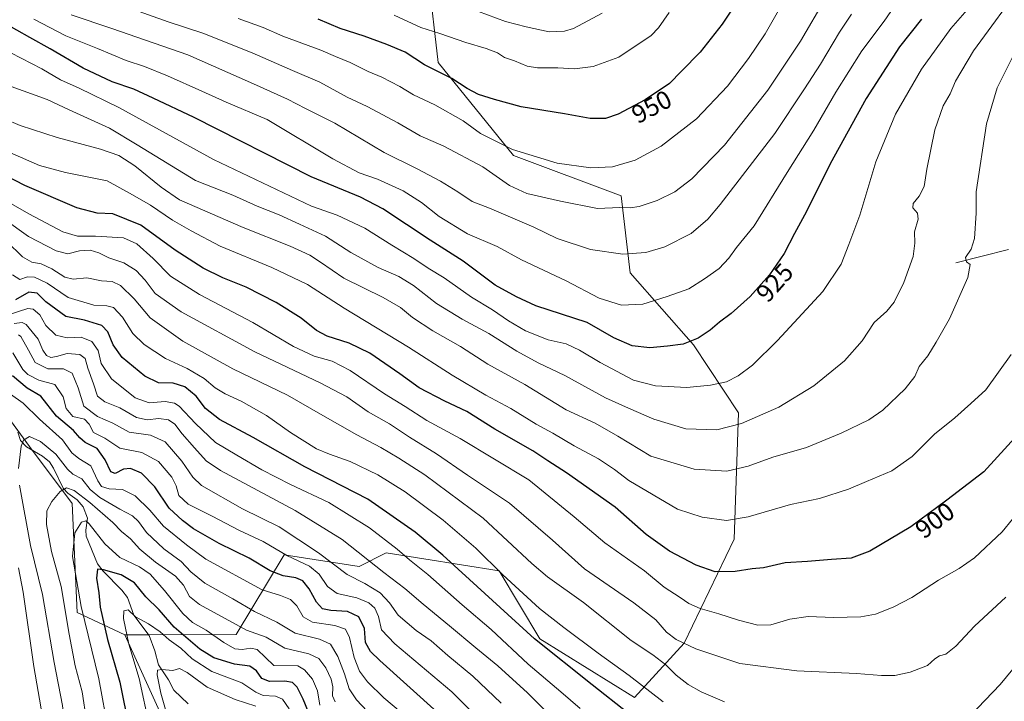
# Model space of a CAD drawing. Units: metres. Extents: x 626883 to 630311, y 4785139 to 4787517.
# Drawn here: x 627398 to 627781, y 4785369 to 4785634 of the extents above; entities that cross this region are included whole.
import ezdxf
from ezdxf.enums import TextEntityAlignment as Align

# ---------------------------------------------------------------- set-up
doc = ezdxf.new("R2010")
doc.units = ezdxf.units.M
doc.header["$MEASUREMENT"] = 0
for name, color, linetype, lineweight in [('Corriente natural lineal', 142, 'Continuous', 13), ('Curva de nivel maestra', 36, 'Continuous', 30), ('Curva de nivel normal', 36, 'Continuous', 0), ('Pastizal CxS', 92, 'Continuous', 0), ('Roquedo', 95, 'Continuous', 0), ('Roquedo CxS', 135, 'Continuous', 0), ('Rótulo de curva de nivel directora', 19, 'Continuous', 0)]:
    doc.layers.add(name, color=color, linetype=linetype, lineweight=lineweight)
doc.styles.add('Arial', font='txt', dxfattribs={"height": 0.2})

# ---------------------------------------------------------------- blocks, each defined once
blk = doc.blocks.new('*U152')
at = {"layer": 'Pastizal CxS', "color": 92, "linetype": 'Continuous', "lineweight": 0}
blk.add_polyline3d([(627452.36, 4785365.05, 816.49), (627438.75, 4785394.97, 820.38), (627482.11, 4785395.09, 832.74), (627500.69, 4785426.06, 854.65), (627529.92, 4785421.56, 862.49), (627540.46, 4785426.83, 867.75), (627584.38, 4785419.8, 879.71), (627600.19, 4785393.45, 875.58), (627637.09, 4785370.61, 877.41), (627656.41, 4785391.69, 889.76), (627675.74, 4785432.1, 902.91), (627677.49, 4785481.29, 916.23), (627659.93, 4785507.64, 924.37), (627635.33, 4785535.75, 932.92), (627631.82, 4785565.62, 941.18), (627589.92, 4785581.33, 944.15), (627560.6, 4785617.49, 951.13), (627556.91, 4785650.31, 962.95)], dxfattribs=at)
blk = doc.blocks.new('*U162')
at = {"layer": 'Curva de nivel normal', "color": 36, "linetype": 'Continuous', "lineweight": 0}
blk.add_polyline3d([(627788.51, 4785648.82, 915), (627768.85, 4785622.06, 915), (627761.86, 4785610.19, 915), (627759.83, 4785605.26, 915), (627757.11, 4785600.59, 915), (627753.85, 4785591.28, 915), (627750.72, 4785576.01, 915), (627749.67, 4785569.28, 915), (627747.82, 4785565.44, 915), (627745.5, 4785562.63, 915), (627745.34, 4785561.01, 915), (627747.07, 4785558.88, 915), (627747.37, 4785556.5, 915), (627745.9, 4785551.6, 915), (627746.15, 4785547.28, 915), (627745.38, 4785541.98, 915), (627741.78, 4785531.95, 915), (627738.03, 4785524.24, 915), (627735.25, 4785520.76, 915), (627730.31, 4785516.38, 915), (627725.65, 4785509.23, 915), (627718.76, 4785501.53, 915), (627706.74, 4785491.76, 915), (627693.17, 4785483.45, 915), (627678.65, 4785477.13, 915), (627669, 4785474.62, 915), (627657.02, 4785475.04, 915), (627644.5, 4785478.74, 915), (627634.7, 4785483.03, 915), (627625.81, 4785487.13, 915), (627609.87, 4785495.81, 915), (627599.56, 4785500.71, 915), (627591.23, 4785505.28, 915), (627580.33, 4785512.16, 915), (627570, 4785517.64, 915), (627560.02, 4785523.75, 915), (627551.01, 4785530.82, 915), (627545.32, 4785534.27, 915), (627537.32, 4785537.72, 915), (627526.71, 4785543.64, 915), (627516.81, 4785549.99, 915), (627506.71, 4785554.67, 915), (627498.75, 4785558.25, 915), (627490.28, 4785561.6, 915), (627480.71, 4785565.83, 915), (627466.3, 4785571.64, 915), (627443.6, 4785585.51, 915), (627432.74, 4785591.97, 915), (627417.14, 4785599.04, 915), (627408.58, 4785603.14, 915), (627394.59, 4785608.08, 915)], dxfattribs=at)
blk = doc.blocks.new('*U164')
at = {"layer": 'Curva de nivel normal', "color": 36, "linetype": 'Continuous', "lineweight": 0}
for points in [[(627808.16, 4785410.62, 885), (627779.32, 4785375.62, 885), (627764.81, 4785360.44, 885)], [(627672, 4785368.91, 885), (627663, 4785372.72, 885), (627657.86, 4785375.61, 885), (627653.2, 4785379.3, 885), (627649.16, 4785383.31, 885), (627644.11, 4785387.16, 885), (627635.78, 4785392.74, 885), (627617.2, 4785407.49, 885), (627603.17, 4785417.46, 885), (627597.13, 4785422.67, 885), (627578.13, 4785440.33, 885), (627555.47, 4785457.14, 885), (627545.39, 4785463.58, 885), (627538.36, 4785467.81, 885), (627528.97, 4785472.68, 885), (627515.78, 4785480.16, 885), (627502, 4785488.1, 885), (627480.75, 4785498.37, 885), (627461.36, 4785509.11, 885), (627448.64, 4785518.23, 885), (627442.32, 4785525.57, 885), (627437.03, 4785530.82, 885), (627433.76, 4785532.3, 885), (627429.7, 4785532.52, 885), (627424.03, 4785533.7, 885), (627418.7, 4785533.22, 885), (627415.36, 4785533.95, 885), (627410.38, 4785537.25, 885), (627406.15, 4785539.13, 885), (627402.55, 4785539.79, 885), (627398.99, 4785541.9, 885), (627392.9, 4785547.81, 885)]]:
    blk.add_polyline3d(points, dxfattribs=at)
blk = doc.blocks.new('*U169')
at = {"layer": 'Curva de nivel normal', "color": 36, "linetype": 'Continuous', "lineweight": 0}
blk.add_polyline3d([(627784.62, 4785620.58, 910), (627778.16, 4785607.55, 910), (627773.98, 4785593.66, 910), (627769.98, 4785567.22, 910), (627770.01, 4785558.84, 910), (627769.26, 4785549, 910), (627768.06, 4785544.94, 910), (627765.86, 4785541.71, 910), (627766.15, 4785540, 910), (627767.61, 4785538.95, 910), (627766.69, 4785533.92, 910), (627759.64, 4785517.8, 910), (627754.35, 4785508.72, 910), (627751.11, 4785503.47, 910), (627747.84, 4785499.27, 910), (627746.09, 4785495.38, 910), (627742.37, 4785490.6, 910), (627733.65, 4785482.34, 910), (627728.26, 4785478.49, 910), (627717.44, 4785473.29, 910), (627703.93, 4785467.84, 910), (627690.79, 4785464.03, 910), (627681.21, 4785460.46, 910), (627672.99, 4785458.53, 910), (627660.18, 4785459.29, 910), (627643.41, 4785464.36, 910), (627630.54, 4785472.17, 910), (627621.68, 4785477.29, 910), (627610.41, 4785482.36, 910), (627594.32, 4785492.26, 910), (627579.97, 4785500.24, 910), (627569.37, 4785507, 910), (627558.53, 4785513.12, 910), (627550.65, 4785518.28, 910), (627545.97, 4785522.15, 910), (627539.2, 4785526.08, 910), (627523.97, 4785533.6, 910), (627514.87, 4785539.89, 910), (627510.77, 4785542.61, 910), (627503.13, 4785546.06, 910), (627484.77, 4785553.34, 910), (627460.08, 4785564.13, 910), (627452.92, 4785568.93, 910), (627442.64, 4785577.3, 910), (627436.43, 4785581.32, 910), (627429.26, 4785583.78, 910), (627412.39, 4785588.28, 910), (627398.07, 4785593.03, 910), (627385.69, 4785598.19, 910)], dxfattribs=at)
blk = doc.blocks.new('*U174')
at = {"layer": 'Curva de nivel normal', "color": 36, "linetype": 'Continuous', "lineweight": 0}
blk.add_polyline3d([(627604.68, 4785363.02, 865), (627595.41, 4785372.37, 865), (627583.92, 4785382.88, 865), (627575.24, 4785389.86, 865), (627565.11, 4785398.39, 865), (627554.79, 4785406.8, 865), (627547.71, 4785412.92, 865), (627539.51, 4785419.19, 865), (627523.25, 4785431.95, 865), (627504.99, 4785443.22, 865), (627475.93, 4785458.77, 865), (627470.43, 4785462.56, 865), (627465.79, 4785467.59, 865), (627461.1, 4785473.04, 865), (627458.15, 4785476.84, 865), (627455.72, 4785478.56, 865), (627451.94, 4785479.1, 865), (627447.39, 4785478.52, 865), (627443.29, 4785479.38, 865), (627436.79, 4785483.25, 865), (627430.92, 4785485.53, 865), (627428.1, 4785487.79, 865), (627426.54, 4785492.48, 865), (627424.34, 4785498.64, 865), (627423.29, 4785502.33, 865), (627421.26, 4785503.9, 865), (627416.31, 4785504.34, 865), (627412.14, 4785503.2, 865), (627409.99, 4785502.83, 865), (627408.23, 4785503.58, 865), (627406.87, 4785505.62, 865), (627405.04, 4785509.9, 865), (627400.33, 4785515.64, 865), (627398.77, 4785516.39, 865), (627395.7, 4785516, 865)], dxfattribs=at)
blk = doc.blocks.new('*U178')
at = {"layer": 'Curva de nivel normal', "color": 36, "linetype": 'Continuous', "lineweight": 0}
blk.add_polyline3d([(627440.28, 4785638.78, 940), (627455.64, 4785633.31, 940), (627469.13, 4785628.82, 940), (627488.34, 4785621.17, 940), (627503.97, 4785614.32, 940), (627514.66, 4785609.77, 940), (627525.3, 4785603.92, 940), (627533, 4785600.42, 940), (627544.99, 4785593.96, 940), (627553.66, 4785588.9, 940), (627562.88, 4785584.96, 940), (627577.97, 4785576.9, 940), (627588.41, 4785569.67, 940), (627595.17, 4785566.52, 940), (627608.23, 4785563.6, 940), (627622.66, 4785560.69, 940), (627631.26, 4785561.03, 940), (627635.37, 4785561, 940), (627638.86, 4785561.52, 940), (627645.83, 4785563.81, 940), (627652.76, 4785567.22, 940), (627659.37, 4785572.19, 940), (627672.08, 4785585.26, 940), (627688.84, 4785606.76, 940), (627701.56, 4785625.75, 940), (627711.32, 4785642.46, 940)], dxfattribs=at)
blk = doc.blocks.new('*U187')
at = {"layer": 'Curva de nivel normal', "color": 36, "linetype": 'Continuous', "lineweight": 0}
blk.add_polyline3d([(627489.66, 4785367.18, 815), (627481.68, 4785369.78, 815), (627470.77, 4785374.57, 815), (627463.04, 4785380.29, 815), (627460.02, 4785381.84, 815), (627457.42, 4785381.09, 815), (627453.17, 4785381.45, 815), (627451.46, 4785381.21, 815), (627451.32, 4785379.38, 815), (627452.78, 4785372.23, 815), (627456.24, 4785359.9, 815)], dxfattribs=at)
blk = doc.blocks.new('*U191')
at = {"layer": 'Curva de nivel normal', "color": 36, "linetype": 'Continuous', "lineweight": 0}
blk.add_polyline3d([(627783.6, 4785503.92, 905), (627773.72, 4785490.25, 905), (627767.91, 4785484.94, 905), (627761.64, 4785479.36, 905), (627753.74, 4785472.95, 905), (627745.07, 4785464.28, 905), (627737.09, 4785458.75, 905), (627727.31, 4785454.62, 905), (627720.31, 4785451.57, 905), (627708.98, 4785447.96, 905), (627697.72, 4785445.63, 905), (627681.23, 4785440.76, 905), (627672.76, 4785439.38, 905), (627663.35, 4785440.64, 905), (627653.78, 4785443.81, 905), (627634.84, 4785454.96, 905), (627629.29, 4785459.23, 905), (627622.98, 4785463.34, 905), (627613.5, 4785468.45, 905), (627605.28, 4785473.32, 905), (627598.83, 4785476.82, 905), (627588.92, 4785482.96, 905), (627579.18, 4785488.17, 905), (627566.04, 4785495.84, 905), (627549.13, 4785506.74, 905), (627524.08, 4785522, 905), (627509.87, 4785531.13, 905), (627495.88, 4785537.8, 905), (627475.88, 4785545.99, 905), (627464.57, 4785551.97, 905), (627457.35, 4785556.1, 905), (627448.69, 4785561.95, 905), (627441.69, 4785566, 905), (627431.94, 4785571.44, 905), (627415.65, 4785574.7, 905), (627405.5, 4785577.4, 905), (627394.02, 4785582.5, 905)], dxfattribs=at)
blk = doc.blocks.new('*U199')
at = {"layer": 'Curva de nivel normal', "color": 36, "linetype": 'Continuous', "lineweight": 0}
blk.add_polyline3d([(627514.6, 4785367.61, 830), (627513.66, 4785373.22, 830), (627511.77, 4785377.65, 830), (627508.71, 4785381.34, 830), (627506.09, 4785382.87, 830), (627496.73, 4785382.96, 830), (627490.22, 4785389.29, 830), (627487.72, 4785389.81, 830), (627484.34, 4785389.26, 830), (627481.59, 4785389.51, 830), (627477.24, 4785391.93, 830), (627470.41, 4785396.7, 830), (627465.12, 4785399.73, 830), (627461.3, 4785403.24, 830), (627454.24, 4785412.17, 830), (627448.6, 4785418.52, 830), (627444.52, 4785421.4, 830), (627436.87, 4785425.02, 830), (627430.91, 4785430.36, 830), (627424.92, 4785438.14, 830), (627423.62, 4785439.21, 830), (627421.87, 4785438.72, 830), (627419.33, 4785434.6, 830), (627418.44, 4785425.44, 830), (627421.81, 4785405.9, 830), (627428.61, 4785377.78, 830), (627432.37, 4785357.3, 830)], dxfattribs=at)
blk = doc.blocks.new('*U202')
at = {"layer": 'Curva de nivel normal', "color": 36, "linetype": 'Continuous', "lineweight": 0}
blk.add_polyline3d([(627792.12, 4785449.7, 895), (627780.01, 4785435, 895), (627769.3, 4785424.92, 895), (627763.3, 4785420.7, 895), (627755.3, 4785416.2, 895), (627744.98, 4785409.48, 895), (627737.65, 4785405.74, 895), (627730.75, 4785403.04, 895), (627725.06, 4785401.96, 895), (627714.42, 4785401.7, 895), (627704.65, 4785402.01, 895), (627697.5, 4785400.98, 895), (627690.06, 4785398.88, 895), (627685.04, 4785398.76, 895), (627677.46, 4785400.61, 895), (627669.81, 4785403.09, 895), (627662.6, 4785405.18, 895), (627658.12, 4785407.07, 895), (627654.78, 4785409.41, 895), (627648.54, 4785413.5, 895), (627640.86, 4785419.82, 895), (627625.43, 4785430.71, 895), (627613.5, 4785440.78, 895), (627595.95, 4785455.23, 895), (627569.23, 4785471.26, 895), (627556.18, 4785478.33, 895), (627547.8, 4785483.74, 895), (627539.77, 4785488.7, 895), (627526.46, 4785497.72, 895), (627519.42, 4785501.32, 895), (627512.35, 4785503.26, 895), (627504.34, 4785507.02, 895), (627488.54, 4785516.41, 895), (627467.77, 4785527.32, 895), (627456.54, 4785534.44, 895), (627449.8, 4785541.2, 895), (627443.43, 4785547.01, 895), (627438.18, 4785549.24, 895), (627427.38, 4785549.96, 895), (627420.36, 4785549.96, 895), (627414.58, 4785551.6, 895), (627401.34, 4785558.6, 895), (627381.42, 4785570.09, 895)], dxfattribs=at)
blk = doc.blocks.new('*U205')
at = {"layer": 'Curva de nivel normal', "color": 36, "linetype": 'Continuous', "lineweight": 0}
for points in [[(627546.06, 4785364.94, 845), (627539.55, 4785370.48, 845), (627533.18, 4785376.66, 845), (627530.02, 4785380.78, 845), (627527.94, 4785386.09, 845), (627526.13, 4785393.94, 845), (627524.63, 4785397.16, 845), (627520.5, 4785398.55, 845), (627511.73, 4785399.93, 845), (627508.14, 4785401.98, 845), (627505.61, 4785406.17, 845), (627503.18, 4785408.62, 845), (627499.25, 4785410.29, 845), (627492.21, 4785412.38, 845), (627470.21, 4785424.4, 845), (627462.75, 4785429.91, 845), (627453.79, 4785437.18, 845), (627448.51, 4785443.41, 845), (627442.78, 4785448.96, 845), (627437.79, 4785451.44, 845), (627432.71, 4785451.72, 845), (627429.68, 4785452.6, 845), (627428.22, 4785454.88, 845), (627425.48, 4785460.71, 845), (627420.84, 4785463.47, 845), (627418.07, 4785465.65, 845), (627414.44, 4785470.82, 845), (627405.51, 4785478.76, 845), (627399.2, 4785484.98, 845), (627394.22, 4785488.47, 845)], [(627397.37, 4785421.02, 845), (627399.16, 4785411.56, 845), (627403.39, 4785382.62, 845), (627406.68, 4785363.23, 845), (627407.28, 4785354.85, 845), (627403.48, 4785343.18, 845), (627391.48, 4785315.17, 845)]]:
    blk.add_polyline3d(points, dxfattribs=at)
blk = doc.blocks.new('*U210')
at = {"layer": 'Curva de nivel normal', "color": 36, "linetype": 'Continuous', "lineweight": 0}
blk.add_polyline3d([(627770.98, 4785643.22, 920), (627760.1, 4785630.72, 920), (627748.65, 4785614.92, 920), (627738.59, 4785597.38, 920), (627730.9, 4785578.82, 920), (627724.7, 4785558.14, 920), (627720.36, 4785546.65, 920), (627717.49, 4785539.1, 920), (627710.28, 4785528.48, 920), (627692.66, 4785509.44, 920), (627682.89, 4785499.81, 920), (627677.34, 4785495.6, 920), (627672.78, 4785493.37, 920), (627666.56, 4785491.96, 920), (627657.43, 4785491.11, 920), (627645.18, 4785491.81, 920), (627636.68, 4785493.96, 920), (627623.73, 4785500.84, 920), (627615.68, 4785505.62, 920), (627610.44, 4785508.04, 920), (627603.41, 4785509.68, 920), (627594.66, 4785513.19, 920), (627588.02, 4785517.01, 920), (627581.82, 4785521.26, 920), (627573.64, 4785526.23, 920), (627562.99, 4785533.7, 920), (627556.78, 4785537.52, 920), (627551.16, 4785541.29, 920), (627542.56, 4785546.48, 920), (627532.13, 4785553.05, 920), (627521.41, 4785558.14, 920), (627511.42, 4785561.59, 920), (627473.21, 4785579.79, 920), (627436.36, 4785599.92, 920), (627420.98, 4785607.54, 920), (627413.78, 4785610.69, 920), (627406.44, 4785615.05, 920), (627386.2, 4785625.43, 920)], dxfattribs=at)
blk = doc.blocks.new('*U212')
at = {"layer": 'Curva de nivel normal', "color": 36, "linetype": 'Continuous', "lineweight": 0}
for points in [[(627537.09, 4785361.05, 840), (627528.86, 4785369.73, 840), (627525.99, 4785373.96, 840), (627524.2, 4785379.82, 840), (627521.63, 4785386.58, 840), (627518.74, 4785391.33, 840), (627514.44, 4785393.28, 840), (627505.05, 4785395.64, 840), (627497.93, 4785399.87, 840), (627489.2, 4785404.02, 840), (627480.82, 4785408.98, 840), (627469.87, 4785415.03, 840), (627464.4, 4785419.41, 840), (627460.73, 4785423.43, 840), (627453.98, 4785428.43, 840), (627447.17, 4785434.73, 840), (627444.08, 4785438.95, 840), (627441.73, 4785441.25, 840), (627436.86, 4785443.76, 840), (627429.04, 4785448.29, 840), (627425.3, 4785451.4, 840), (627421.96, 4785455.6, 840), (627418.58, 4785457.35, 840), (627416.46, 4785459.37, 840), (627411.96, 4785465.21, 840), (627405.92, 4785470.17, 840), (627401.61, 4785472.06, 840), (627399.31, 4785470.59, 840), (627398.37, 4785468.33, 840), (627397.41, 4785459.64, 840)], [(627397.76, 4785453.15, 840), (627402.05, 4785429.7, 840), (627406.66, 4785410.61, 840), (627411.29, 4785384.18, 840), (627414.48, 4785367.48, 840), (627415.56, 4785358.92, 840), (627415.12, 4785350.92, 840), (627412.92, 4785341.63, 840), (627409.71, 4785333.3, 840), (627404.73, 4785323.94, 840), (627398.6, 4785309.86, 840), (627394.96, 4785296.3, 840)]]:
    blk.add_polyline3d(points, dxfattribs=at)
blk = doc.blocks.new('*U224')
at = {"layer": 'Curva de nivel normal', "color": 36, "linetype": 'Continuous', "lineweight": 0}
blk.add_polyline3d([(627585.12, 4785368.41, 860), (627574.19, 4785378.87, 860), (627564.42, 4785386.92, 860), (627557.9, 4785392.57, 860), (627552.13, 4785396.68, 860), (627545.14, 4785402.54, 860), (627541.78, 4785407.37, 860), (627538.07, 4785411.3, 860), (627532.11, 4785414.84, 860), (627525.2, 4785418.44, 860), (627514.08, 4785426.81, 860), (627498.84, 4785436.92, 860), (627484.56, 4785443.91, 860), (627468.55, 4785453, 860), (627465.21, 4785456.24, 860), (627460.92, 4785462.47, 860), (627454.45, 4785470.04, 860), (627448.7, 4785472.63, 860), (627440.43, 4785473.75, 860), (627434.02, 4785477.22, 860), (627428.14, 4785479.8, 860), (627422.74, 4785483.85, 860), (627420.62, 4785490.96, 860), (627418.3, 4785496.73, 860), (627414.83, 4785498.4, 860), (627408.83, 4785498.4, 860), (627403.91, 4785500.88, 860), (627401.32, 4785505.62, 860), (627398.3, 4785510.91, 860), (627397.41, 4785511.62, 860)], dxfattribs=at)
blk = doc.blocks.new('*U230')
at = {"layer": 'Curva de nivel normal', "color": 36, "linetype": 'Continuous', "lineweight": 0}
blk.add_polyline3d([(627502.72, 4785366.12, 820), (627500.12, 4785369.92, 820), (627497.38, 4785371.14, 820), (627492.62, 4785371.37, 820), (627489.67, 4785372.67, 820), (627484.25, 4785376.22, 820), (627472.66, 4785380.73, 820), (627464.96, 4785385.56, 820), (627460.54, 4785389.81, 820), (627456.04, 4785392.98, 820), (627452.52, 4785396.14, 820), (627447.9, 4785399.22, 820), (627442.96, 4785401.92, 820), (627440.1, 4785404.61, 820), (627438.33, 4785404.3, 820), (627438.23, 4785401.33, 820), (627440.37, 4785391.3, 820), (627444.29, 4785377.9, 820), (627448.3, 4785359.3, 820)], dxfattribs=at)
blk = doc.blocks.new('*U232')
at = {"layer": 'Curva de nivel normal', "color": 36, "linetype": 'Continuous', "lineweight": 0}
blk.add_polyline3d([(627648.14, 4785368.89, 880), (627634.97, 4785379.13, 880), (627622.85, 4785387.8, 880), (627609.59, 4785397.85, 880), (627600.04, 4785405.24, 880), (627585.87, 4785418.29, 880), (627575.26, 4785428.64, 880), (627562.6, 4785439.52, 880), (627547.82, 4785450.54, 880), (627537.18, 4785457.12, 880), (627526.39, 4785462.32, 880), (627518.36, 4785465.14, 880), (627513.36, 4785467.26, 880), (627503.19, 4785473.59, 880), (627493.83, 4785480.26, 880), (627484.03, 4785485.84, 880), (627477.76, 4785488.59, 880), (627473.91, 4785490.99, 880), (627469.56, 4785494.58, 880), (627462.97, 4785498.43, 880), (627454.52, 4785502.44, 880), (627446.28, 4785507.84, 880), (627441.91, 4785512.14, 880), (627437.78, 4785518.51, 880), (627434.3, 4785522.19, 880), (627431.7, 4785522.92, 880), (627426.71, 4785523.06, 880), (627416.74, 4785526.06, 880), (627408.56, 4785531.64, 880), (627403.61, 4785534.06, 880), (627400.84, 4785534.08, 880), (627397.86, 4785533.09, 880), (627395.06, 4785534.93, 880)], dxfattribs=at)
blk = doc.blocks.new('*U242')
at = {"layer": 'Curva de nivel normal', "color": 36, "linetype": 'Continuous', "lineweight": 0}
blk.add_polyline3d([(627520.64, 4785368.92, 835), (627519.59, 4785371.2, 835), (627519.67, 4785374.74, 835), (627519.01, 4785377.76, 835), (627516.89, 4785382.1, 835), (627514.18, 4785385.74, 835), (627510.33, 4785387.54, 835), (627500.94, 4785389.81, 835), (627493.67, 4785394.03, 835), (627486.05, 4785396.82, 835), (627467.75, 4785406.68, 835), (627463.9, 4785409.89, 835), (627461.63, 4785414.25, 835), (627458.46, 4785417.73, 835), (627450.73, 4785423.2, 835), (627444.56, 4785428.27, 835), (627440.93, 4785432.23, 835), (627437.47, 4785435.14, 835), (627434.09, 4785438.62, 835), (627425.11, 4785446.38, 835), (627419.03, 4785451.12, 835), (627416.08, 4785452.07, 835), (627413.57, 4785450.68, 835), (627410.33, 4785446.84, 835), (627408.35, 4785443.16, 835), (627408.27, 4785437.9, 835), (627410.17, 4785427.29, 835), (627413.92, 4785413.7, 835), (627417.06, 4785395.2, 835), (627419.48, 4785382.84, 835), (627422.09, 4785372.84, 835), (627423.85, 4785361.63, 835)], dxfattribs=at)
blk = doc.blocks.new('*U246')
at = {"layer": 'Curva de nivel normal', "color": 36, "linetype": 'Continuous', "lineweight": 0}
blk.add_polyline3d([(627781.53, 4785409.62, 890), (627769.28, 4785398.29, 890), (627762.04, 4785390.58, 890), (627758.09, 4785387.4, 890), (627755.7, 4785386.76, 890), (627753.9, 4785385.64, 890), (627750.97, 4785383.04, 890), (627744.31, 4785380.37, 890), (627738.31, 4785379.12, 890), (627733.1, 4785379.1, 890), (627723.35, 4785379.93, 890), (627700.2, 4785380.93, 890), (627677.99, 4785383.76, 890), (627660.85, 4785389.56, 890), (627653.22, 4785393.19, 890), (627649.42, 4785395.97, 890), (627645.39, 4785400.72, 890), (627636.76, 4785407.34, 890), (627617.61, 4785420.55, 890), (627605.17, 4785431.78, 890), (627588.36, 4785446.12, 890), (627572.08, 4785457, 890), (627559.99, 4785465.29, 890), (627549.51, 4785471.8, 890), (627541.7, 4785476.92, 890), (627533.36, 4785481.69, 890), (627525.06, 4785487.42, 890), (627514.69, 4785492.95, 890), (627489.35, 4785504.93, 890), (627460.67, 4785520.58, 890), (627450.5, 4785527.65, 890), (627446.64, 4785532.85, 890), (627443.14, 4785536.63, 890), (627438.38, 4785539.62, 890), (627432.56, 4785541.47, 890), (627428.61, 4785543.52, 890), (627425.24, 4785544.48, 890), (627421.05, 4785544.2, 890), (627416.56, 4785543.13, 890), (627412.09, 4785544.28, 890), (627401.28, 4785549.86, 890), (627391.72, 4785556.64, 890)], dxfattribs=at)
blk = doc.blocks.new('*U248')
at = {"layer": 'Curva de nivel normal', "color": 36, "linetype": 'Continuous', "lineweight": 0}
blk.add_polyline3d([(627615.86, 4785366.25, 870), (627608.38, 4785372.84, 870), (627595.67, 4785383.58, 870), (627581.22, 4785396.96, 870), (627570.03, 4785406.64, 870), (627556.68, 4785418.41, 870), (627549.46, 4785424.07, 870), (627544.65, 4785428.26, 870), (627533.94, 4785436.54, 870), (627518.15, 4785446.42, 870), (627503.22, 4785453.42, 870), (627492.06, 4785459.08, 870), (627482.3, 4785464.77, 870), (627474, 4785469.68, 870), (627466.25, 4785477.11, 870), (627459.9, 4785483.82, 870), (627458.1, 4785484.96, 870), (627454.39, 4785485.65, 870), (627448.17, 4785485.1, 870), (627442.82, 4785487.08, 870), (627433.54, 4785494.45, 870), (627429.5, 4785500.4, 870), (627428.34, 4785505.55, 870), (627425.92, 4785509.02, 870), (627421.72, 4785510.65, 870), (627416.36, 4785510.41, 870), (627411.95, 4785511.41, 870), (627408.06, 4785515.22, 870), (627405.73, 4785519.39, 870), (627403.12, 4785521.56, 870), (627401.06, 4785521.84, 870), (627393.36, 4785519.35, 870)], dxfattribs=at)
blk = doc.blocks.new('*U255')
at = {"layer": 'Curva de nivel normal', "color": 36, "linetype": 'Continuous', "lineweight": 0}
blk.add_polyline3d([(627587.34, 4785351.55, 855), (627565.91, 4785372.84, 855), (627543.85, 4785391.38, 855), (627538.6, 4785396.88, 855), (627537.47, 4785402.08, 855), (627536.03, 4785405.3, 855), (627533.73, 4785407.34, 855), (627529.02, 4785409.31, 855), (627521.31, 4785411.05, 855), (627517.54, 4785413.75, 855), (627514.3, 4785418.54, 855), (627510.64, 4785421.58, 855), (627502, 4785425.6, 855), (627492.6, 4785431.2, 855), (627483.36, 4785435.52, 855), (627472.68, 4785441.03, 855), (627463.36, 4785445.68, 855), (627459.8, 4785449.05, 855), (627458.76, 4785452.86, 855), (627457.02, 4785456.25, 855), (627451.88, 4785462.34, 855), (627445.33, 4785465.86, 855), (627436.85, 4785467.55, 855), (627430.96, 4785471.45, 855), (627426.58, 4785473.67, 855), (627424.92, 4785476.88, 855), (627423, 4785478.76, 855), (627418.57, 4785479.82, 855), (627415.9, 4785482.96, 855), (627414.75, 4785487.53, 855), (627411.56, 4785492.27, 855), (627405.33, 4785493.94, 855), (627400.98, 4785496.2, 855), (627399.09, 4785498.08, 855), (627395.14, 4785504.62, 855)], dxfattribs=at)
blk = doc.blocks.new('*U259')
at = {"layer": 'Curva de nivel maestra', "color": 36, "linetype": 'Continuous', "lineweight": 30}
blk.add_polyline3d([(627748.62, 4785634.35, 925), (627740.14, 4785623.51, 925), (627727.19, 4785603.52, 925), (627713.1, 4785578.12, 925), (627704, 4785559.49, 925), (627699.34, 4785550.93, 925), (627695.28, 4785543.24, 925), (627689.58, 4785534.97, 925), (627681.99, 4785526.42, 925), (627674.66, 4785519.92, 925), (627670.12, 4785516.54, 925), (627666.52, 4785513.34, 925), (627661.79, 4785510.28, 925), (627655.99, 4785507.94, 925), (627649.82, 4785507.19, 925), (627642.98, 4785506.58, 925), (627636.16, 4785507.33, 925), (627628.99, 4785510.35, 925), (627618.63, 4785516.37, 925), (627598.61, 4785522.88, 925), (627591.08, 4785526.35, 925), (627582.81, 4785530.83, 925), (627570.36, 4785540.16, 925), (627557.55, 4785548.4, 925), (627539.1, 4785560.56, 925), (627530.44, 4785565.12, 925), (627511.29, 4785572.96, 925), (627465.67, 4785596.03, 925), (627449.72, 4785603.66, 925), (627442.2, 4785607.12, 925), (627433.78, 4785610.01, 925), (627422.57, 4785615.26, 925), (627409.74, 4785622.84, 925), (627401.81, 4785627.17, 925), (627391.71, 4785632.93, 925)], dxfattribs=at)
blk = doc.blocks.new('*U263')
at = {"layer": 'Curva de nivel maestra', "color": 36, "linetype": 'Continuous', "lineweight": 30}
blk.add_polyline3d([(627510.14, 4785364.89, 825), (627508.19, 4785369.96, 825), (627505.74, 4785374.58, 825), (627503.92, 4785376.44, 825), (627501.02, 4785376.94, 825), (627495.02, 4785376.75, 825), (627492.01, 4785378.02, 825), (627489.99, 4785380.96, 825), (627487.35, 4785382.81, 825), (627481.47, 4785383.56, 825), (627473.42, 4785386.04, 825), (627467.9, 4785389.35, 825), (627457.98, 4785397.86, 825), (627452.14, 4785404.6, 825), (627446.97, 4785409.7, 825), (627442.5, 4785415.15, 825), (627437.29, 4785418.3, 825), (627430.42, 4785420.2, 825), (627428.08, 4785420.48, 825), (627427.67, 4785416.96, 825), (627428.69, 4785411.29, 825), (627429.11, 4785405.65, 825), (627431.97, 4785393.17, 825), (627436.78, 4785376.53, 825), (627440.44, 4785358.5, 825)], dxfattribs=at)
blk = doc.blocks.new('*U265')
at = {"layer": 'Curva de nivel maestra', "color": 36, "linetype": 'Continuous', "lineweight": 30}
blk.add_polyline3d([(627786.24, 4785472.95, 900), (627772.98, 4785458.3, 900), (627758.49, 4785447.32, 900), (627744.55, 4785436.96, 900), (627728.62, 4785427.53, 900), (627721.31, 4785424.8, 900), (627713.65, 4785424.24, 900), (627704.31, 4785423.4, 900), (627695.65, 4785422.89, 900), (627687.26, 4785420.97, 900), (627682.8, 4785420.56, 900), (627676.15, 4785419.52, 900), (627668.38, 4785419.47, 900), (627660.99, 4785422.03, 900), (627650.64, 4785427.53, 900), (627641.59, 4785433.96, 900), (627629.5, 4785444.54, 900), (627610.62, 4785457.93, 900), (627603.31, 4785462.59, 900), (627597.43, 4785466.51, 900), (627582.7, 4785474.84, 900), (627571.75, 4785481.83, 900), (627563.21, 4785485.83, 900), (627553.26, 4785491.01, 900), (627545.8, 4785496.37, 900), (627534.09, 4785504.42, 900), (627526.01, 4785508.3, 900), (627517.49, 4785511.09, 900), (627513.34, 4785513.26, 900), (627507.34, 4785518.04, 900), (627497.58, 4785524.16, 900), (627486, 4785530.06, 900), (627476.89, 4785533.74, 900), (627469.19, 4785537.5, 900), (627458.34, 4785544.52, 900), (627445.03, 4785554.27, 900), (627434.06, 4785558.61, 900), (627428.03, 4785558.94, 900), (627420.12, 4785560.92, 900), (627399.8, 4785569.59, 900), (627378.41, 4785580.63, 900)], dxfattribs=at)
blk = doc.blocks.new('*U271')
at = {"layer": 'Curva de nivel maestra', "color": 36, "linetype": 'Continuous', "lineweight": 30}
blk.add_polyline3d([(627634.73, 4785364.36, 875), (627620.59, 4785375.55, 875), (627598.16, 4785393.45, 875), (627562.48, 4785425.95, 875), (627551.76, 4785434.92, 875), (627533.35, 4785447.73, 875), (627508.77, 4785460.29, 875), (627488.68, 4785471.71, 875), (627475.52, 4785478.66, 875), (627470.11, 4785482.89, 875), (627466.47, 4785487.68, 875), (627462.12, 4785491.31, 875), (627457.52, 4785492.84, 875), (627451.86, 4785492.94, 875), (627446.57, 4785495.57, 875), (627437.72, 4785502.8, 875), (627434.17, 4785507.72, 875), (627432.17, 4785512.72, 875), (627429.78, 4785515.18, 875), (627426.38, 4785516.28, 875), (627423.03, 4785517.22, 875), (627415.82, 4785518.75, 875), (627408.01, 4785524.43, 875), (627404.69, 4785527.79, 875), (627401.36, 4785528.22, 875), (627396.17, 4785525.23, 875)], dxfattribs=at)
blk = doc.blocks.new('*U276')
at = {"layer": 'Curva de nivel maestra', "color": 36, "linetype": 'Continuous', "lineweight": 30}
blk.add_polyline3d([(627560.26, 4785364.88, 850), (627537.98, 4785384.9, 850), (627534.33, 4785388.43, 850), (627532.4, 4785391.9, 850), (627531.93, 4785397.37, 850), (627529.73, 4785401.92, 850), (627525.34, 4785404, 850), (627518.94, 4785404.4, 850), (627515.64, 4785405.08, 850), (627513.3, 4785407.58, 850), (627510.44, 4785412.88, 850), (627508.04, 4785415.96, 850), (627505.3, 4785417.14, 850), (627500.32, 4785417.87, 850), (627495.25, 4785419.83, 850), (627487.18, 4785424.73, 850), (627475.41, 4785430.5, 850), (627465.5, 4785436.13, 850), (627461.22, 4785439.4, 850), (627455.99, 4785444.18, 850), (627450.44, 4785452.44, 850), (627445.23, 4785457.76, 850), (627440.96, 4785459.55, 850), (627438.2, 4785459.36, 850), (627435.04, 4785457.7, 850), (627433.25, 4785458.28, 850), (627431.11, 4785463.02, 850), (627427.96, 4785467.36, 850), (627423.36, 4785469.76, 850), (627421.18, 4785471.5, 850), (627418.84, 4785474.38, 850), (627412.21, 4785479.9, 850), (627406.02, 4785487.79, 850), (627400.72, 4785490.86, 850), (627395.06, 4785495.62, 850)], dxfattribs=at)

msp = doc.modelspace()

# ---------------------------------------------------------------- linework, layer by layer
at = {"layer": 'Corriente natural lineal', "color": 142, "linetype": 'Continuous', "lineweight": 13}
for points in [[(627762.01, 4785539.55, 910.68), (627782.51, 4785544.8, 906.08)], [(627397.16, 4785473.71, 840.25), (627398.15, 4785470.56, 840.03), (627400.48, 4785468.03, 838.63), (627406.73, 4785464.43, 837.39), (627409.39, 4785462.15, 837.02), (627411.03, 4785459.68, 836.41), (627414.73, 4785451.91, 834.95), (627416.59, 4785450.05, 833.86), (627420.21, 4785447.41, 833.06), (627422.48, 4785444.76, 832.13), (627424.19, 4785440.31, 830.82), (627423.55, 4785435.61, 829.18), (627423.76, 4785433.24, 828.6), (627428.09, 4785422.52, 825.62), (627430.36, 4785419.68, 824.57), (627437.61, 4785412.31, 821.82), (627439.81, 4785409.45, 821.52), (627442.25, 4785402.57, 819.58), (627448.28, 4785394.7, 818.07), (627450.41, 4785388.75, 816.53), (627451.79, 4785383.31, 815.42), (627455.79, 4785377.44, 813.83), (627457.75, 4785373.43, 812.13), (627463.37, 4785368.14, 810.05)]]:
    msp.add_polyline3d(points, dxfattribs=at)
at = {"layer": 'Curva de nivel maestra', "color": 36, "linetype": 'Continuous', "lineweight": 30}
msp.add_polyline3d([(627682.42, 4785649.53, 950), (627671.13, 4785632.32, 950), (627662.58, 4785621.43, 950), (627655.29, 4785614.05, 950), (627650.62, 4785609.36, 950), (627641.2, 4785602.93, 950), (627630.71, 4785597.32, 950), (627625.75, 4785595.7, 950), (627619.72, 4785595.72, 950), (627609.82, 4785597.44, 950), (627592.99, 4785600.25, 950), (627582.58, 4785603.12, 950), (627576.34, 4785605.02, 950), (627571.88, 4785607.41, 950), (627566.02, 4785611.18, 950), (627555.27, 4785616.58, 950), (627547.83, 4785621.43, 950), (627540.62, 4785624.43, 950), (627531.83, 4785627.74, 950), (627522.51, 4785630.62, 950), (627514.02, 4785634.33, 950)], dxfattribs=at)
at = {"layer": 'Curva de nivel normal', "color": 36, "linetype": 'Continuous', "lineweight": 0}
for points in [[(627698.76, 4785647.83, 945), (627687.92, 4785628.63, 945), (627681.39, 4785619.06, 945), (627673.26, 4785608.27, 945), (627661.12, 4785595.54, 945), (627647.44, 4785584.87, 945), (627637.35, 4785579.52, 945), (627628.41, 4785576.9, 945), (627620.06, 4785576.54, 945), (627606.9, 4785578.26, 945), (627589.52, 4785583.61, 945), (627577.06, 4785589.87, 945), (627570.36, 4785594.76, 945), (627559.31, 4785601, 945), (627551.1, 4785604.84, 945), (627545.71, 4785608.11, 945), (627538.78, 4785611.77, 945), (627533.4, 4785613.92, 945), (627526.36, 4785617.43, 945), (627520.68, 4785619.76, 945), (627514.94, 4785622.27, 945), (627500.28, 4785627.76, 945), (627492.52, 4785631.08, 945), (627482.82, 4785634.63, 945)], [(627739.37, 4785641.02, 930), (627734.12, 4785633.5, 930), (627725.48, 4785622.04, 930), (627715.39, 4785605.92, 930), (627706.79, 4785591.16, 930), (627696.43, 4785574.73, 930), (627683.55, 4785554.02, 930), (627676.66, 4785545.53, 930), (627673.74, 4785541.44, 930), (627669.98, 4785537.32, 930), (627664.21, 4785533.32, 930), (627658.22, 4785529.52, 930), (627649.8, 4785526.5, 930), (627640.32, 4785523.49, 930), (627631.99, 4785523.12, 930), (627623.33, 4785525.82, 930), (627610.39, 4785532.59, 930), (627593.02, 4785540.78, 930), (627583.54, 4785545.97, 930), (627572.12, 4785550.79, 930), (627561.06, 4785557.59, 930), (627554.22, 4785563.07, 930), (627547.06, 4785567.6, 930), (627537.01, 4785572.15, 930), (627529.98, 4785574.56, 930), (627519.7, 4785579.97, 930), (627494.08, 4785595.32, 930), (627478.18, 4785602.09, 930), (627468.7, 4785606.27, 930), (627455.29, 4785612.34, 930), (627446.38, 4785615.88, 930), (627439.24, 4785618.27, 930), (627428.1, 4785622.92, 930), (627415.75, 4785627.88, 930), (627403.34, 4785634.28, 930)], [(627721.46, 4785636.25, 935), (627716.8, 4785629.25, 935), (627709.4, 4785616.82, 935), (627703.23, 4785607.21, 935), (627691.64, 4785589.83, 935), (627670.3, 4785562.19, 935), (627665.51, 4785556.58, 935), (627659.08, 4785550.93, 935), (627648.82, 4785545.73, 935), (627641.48, 4785543.56, 935), (627632.43, 4785542.92, 935), (627619.86, 4785544.78, 935), (627607, 4785549.04, 935), (627597.93, 4785553.5, 935), (627580.58, 4785560.84, 935), (627573.84, 4785563.36, 935), (627568.27, 4785567.18, 935), (627561.57, 4785571.34, 935), (627552.54, 4785576.1, 935), (627539.59, 4785582.51, 935), (627520.51, 4785593.84, 935), (627509, 4785599.58, 935), (627502.05, 4785603.23, 935), (627488.8, 4785609.19, 935), (627463.2, 4785620.43, 935), (627433.69, 4785630.64, 935), (627417.83, 4785635.98, 935)], [(627650.46, 4785636.92, 955), (627646.39, 4785630.94, 955), (627643.48, 4785628.02, 955), (627631, 4785619.6, 955), (627620.95, 4785615.91, 955), (627613.74, 4785615.04, 955), (627607.26, 4785615.39, 955), (627599.33, 4785615.43, 955), (627595.33, 4785616.08, 955), (627590.37, 4785618.11, 955), (627586.48, 4785619.45, 955), (627583.7, 4785621.18, 955), (627579.33, 4785622.93, 955), (627571.37, 4785625.28, 955), (627561.33, 4785628.69, 955), (627553.87, 4785631.08, 955), (627543.5, 4785635.83, 955)], [(627624.44, 4785636.6, 960), (627613.25, 4785630.72, 960), (627609.82, 4785629.67, 960), (627603.78, 4785629.36, 960), (627594.82, 4785631.31, 960), (627586.84, 4785633.42, 960), (627576.33, 4785637.25, 960)]]:
    msp.add_polyline3d(points, dxfattribs=at)
at = {"layer": 'Pastizal CxS', "color": 92, "linetype": 'Continuous', "lineweight": 0}
for points in [[(627438.75, 4785394.97, 820.38), (627448.05, 4785395, 818.14), (627482.1, 4785395.09, 832.74), (627500.69, 4785426.06, 854.65), (627529.92, 4785421.56, 862.49), (627540.46, 4785426.83, 867.75), (627584.38, 4785419.8, 879.71), (627600.19, 4785393.45, 875.58), (627637.09, 4785370.61, 877.41), (627656.41, 4785391.69, 889.76), (627675.74, 4785432.1, 902.91), (627677.49, 4785481.29, 916.23), (627659.93, 4785507.64, 924.37), (627635.33, 4785535.75, 932.92), (627631.82, 4785565.62, 941.18), (627589.92, 4785581.33, 944.15), (627560.6, 4785617.49, 951.13), (627556.91, 4785650.31, 962.95), (627534.11, 4785689.94, 977.58), (627498.3, 4785765.9, 1001.87), (627445.6, 4785804.55, 1015.23), (627379.08, 4785836.62, 1025.4), (627334.93, 4785893.86, 1042)], [(627310.32, 4785632.38, 918.89), (627353.68, 4785611.57, 909.73), (627352.81, 4785583.43, 897.12), (627355.9, 4785539.99, 869.18), (627356.02, 4785538.4, 868.22), (627380.64, 4785496.69, 851.52), (627397.11, 4785474.33, 840.39), (627401.69, 4785468.13, 838.12), (627402.72, 4785466.74, 838.1), (627418.25, 4785445.99, 832.53), (627420.21, 4785403.56, 831.22), (627438.75, 4785394.97, 820.38)], [(627380.64, 4785496.69, 851.52), (627401.69, 4785468.13, 838.12), (627418.25, 4785445.99, 832.53), (627420.22, 4785403.56, 831.22), (627438.75, 4785394.97, 820.38), (627438.75, 4785394.97, 820.38), (627452.36, 4785365.05, 816.49), (627475.36, 4785340.69, 801.49), (627510.6, 4785314.39, 807.21), (627566.82, 4785302.1, 830.16), (627594.92, 4785259.93, 824.75), (627593.17, 4785210.74, 802.71), (627616.01, 4785189.66, 802.83), (627642.36, 4785233.58, 831.04), (627645.87, 4785265.2, 844.1), (627645.87, 4785291.55, 852.52), (627670.47, 4785307.37, 865.23), (627698.66, 4785293.27, 868.51), (627726.68, 4785279.26, 869.6), (627753.04, 4785223.04, 859.01), (627763.58, 4785163.31, 845.91), (627762.8, 4785154.99, 843.74), (627128.56, 4785143, 916.33)], [(627762.8, 4785154.99, 843.74), (627763.58, 4785163.31, 845.91), (627753.04, 4785223.04, 859.01), (627726.68, 4785279.26, 869.6), (627698.66, 4785293.27, 868.51), (627670.47, 4785307.37, 865.23), (627645.87, 4785291.55, 852.52), (627645.87, 4785265.2, 844.1), (627642.36, 4785233.58, 831.04), (627616.01, 4785189.66, 802.83), (627593.17, 4785210.74, 802.71), (627594.92, 4785259.93, 824.75), (627566.81, 4785302.1, 830.16), (627510.6, 4785314.39, 807.21), (627483.94, 4785334.29, 797.14), (627475.36, 4785340.7, 801.49), (627452.36, 4785365.05, 816.49), (627438.75, 4785394.97, 820.38)]]:
    msp.add_polyline3d(points, dxfattribs=at)
at = {"layer": 'Roquedo', "color": 95, "linetype": 'Continuous', "lineweight": 0}
for points in [[(627438.75, 4785394.97, 820.38), (627448.05, 4785395, 818.14), (627482.1, 4785395.09, 832.74), (627500.69, 4785426.06, 854.65), (627529.92, 4785421.56, 862.49), (627540.46, 4785426.83, 867.75), (627584.38, 4785419.8, 879.71), (627600.19, 4785393.45, 875.58), (627637.09, 4785370.61, 877.41), (627656.41, 4785391.69, 889.76), (627675.74, 4785432.1, 902.91), (627677.49, 4785481.29, 916.23), (627659.93, 4785507.64, 924.37), (627635.33, 4785535.75, 932.92), (627631.82, 4785565.62, 941.18), (627589.92, 4785581.33, 944.15), (627560.6, 4785617.49, 951.13), (627556.91, 4785650.31, 962.95), (627534.11, 4785689.94, 977.58), (627498.3, 4785765.9, 1001.87), (627445.6, 4785804.55, 1015.23), (627379.08, 4785836.62, 1025.4), (627334.93, 4785893.86, 1042)], [(627310.32, 4785632.38, 918.89), (627353.68, 4785611.57, 909.73), (627352.81, 4785583.43, 897.12), (627355.9, 4785539.99, 869.18), (627356.02, 4785538.4, 868.22), (627380.64, 4785496.69, 851.52), (627397.11, 4785474.33, 840.39), (627401.69, 4785468.13, 838.12), (627402.72, 4785466.74, 838.1), (627418.25, 4785445.99, 832.53), (627420.21, 4785403.56, 831.22), (627438.75, 4785394.97, 820.38)]]:
    msp.add_polyline3d(points, dxfattribs=at)
at = {"layer": 'Roquedo CxS', "color": 135, "linetype": 'Continuous', "lineweight": 0}
msp.add_polyline3d([(627556.91, 4785650.31, 962.95), (627560.6, 4785617.49, 951.13), (627589.92, 4785581.33, 944.15), (627631.82, 4785565.62, 941.18), (627635.33, 4785535.75, 932.92), (627659.93, 4785507.64, 924.37), (627677.49, 4785481.29, 916.23), (627675.74, 4785432.1, 902.91), (627656.41, 4785391.69, 889.76), (627637.09, 4785370.61, 877.41), (627600.19, 4785393.45, 875.58), (627584.38, 4785419.8, 879.71), (627540.46, 4785426.83, 867.75), (627529.92, 4785421.56, 862.49), (627500.69, 4785426.06, 854.65), (627482.11, 4785395.09, 832.74), (627438.75, 4785394.97, 820.38), (627438.75, 4785394.97, 820.38), (627420.22, 4785403.56, 831.22), (627418.25, 4785445.99, 832.53), (627401.69, 4785468.13, 838.12), (627380.64, 4785496.69, 851.52)], dxfattribs=at)

# ---------------------------------------------------------------- block references
at = {"layer": 'Curva de nivel maestra', "color": 36, "linetype": 'Continuous', "lineweight": 30}
for name in ['*U263', '*U276', '*U271', '*U265', '*U259']:
    msp.add_blockref(name, (0, 0), dxfattribs=at)
at = {"layer": 'Curva de nivel normal', "color": 36, "linetype": 'Continuous', "lineweight": 0}
for name in ['*U187', '*U230', '*U199', '*U242', '*U212', '*U205', '*U255', '*U224', '*U174', '*U248', '*U232', '*U164', '*U246', '*U202', '*U191', '*U169', '*U162', '*U210', '*U178']:
    msp.add_blockref(name, (0, 0), dxfattribs=at)
at = {"layer": 'Pastizal CxS', "color": 92, "linetype": 'Continuous', "lineweight": 0}
msp.add_blockref('*U152', (0, 0), dxfattribs=at)

# ---------------------------------------------------------------- texts
at = {"layer": 'Rótulo de curva de nivel directora', "color": 19, "linetype": 'Continuous', "lineweight": 0, "style": 'Arial'}
for s, rotation, p in [('950', 28.1376, (627643.69, 4785600.27)), ('925', 48.404, (627691.57, 4785531.9)), ('900', 36.6192, (627753.87, 4785439.49))]:
    msp.add_text(s, height=7, rotation=rotation, dxfattribs=at).set_placement(p, align=Align.MIDDLE_CENTER)

doc.saveas('drawing.dxf')
